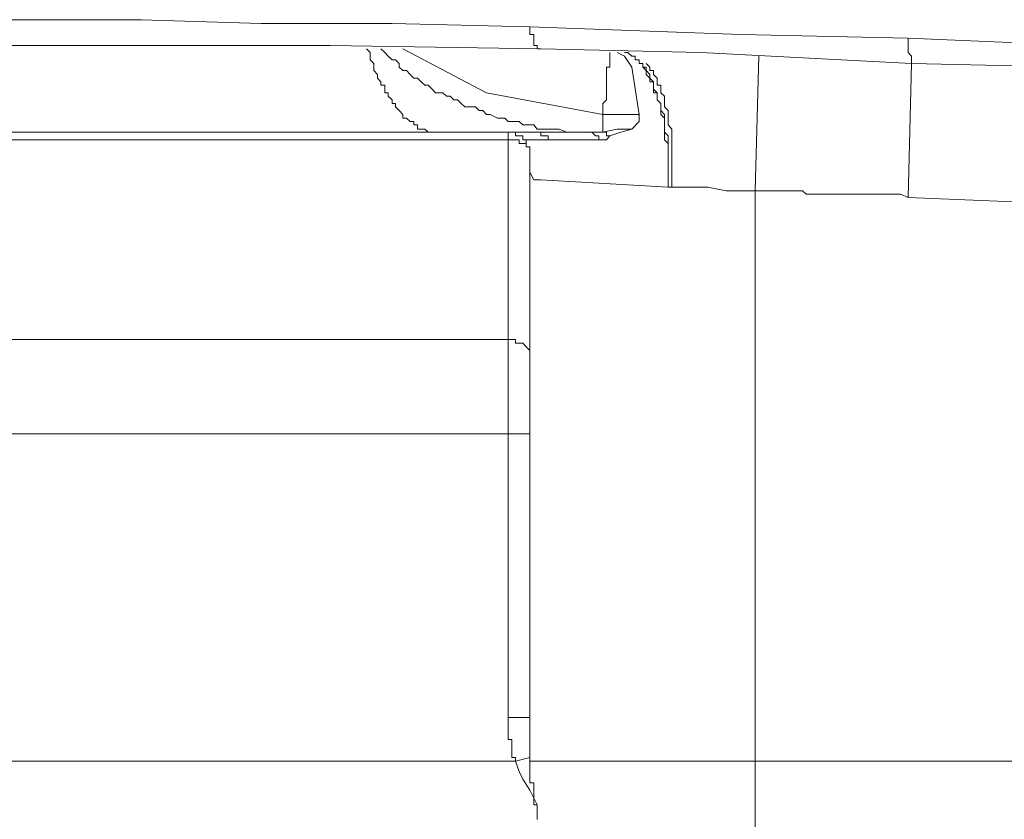
# Model space of a CAD drawing. Units: inches. Extents: x -914 to 1272, y -507 to 1056.
# Drawn here: x 688 to 710, y 347 to 365 of the extents above; entities that cross this region are included whole.
import ezdxf

# ---------------------------------------------------------------- set-up
doc = ezdxf.new("R2010")
doc.units = ezdxf.units.IN
doc.header["$MEASUREMENT"] = 0
doc.layers.add('图层 1', color=7, linetype='Continuous')

msp = doc.modelspace()

# ---------------------------------------------------------------- linework, layer by layer
at = {"layer": '图层 1', "color": 7, "lineweight": 9}
for points in [[(686.758, 364.657), (690.278, 364.657)], [(690.278, 364.657), (692.983, 364.572)], [(692.983, 364.572), (695.936, 364.572)], [(695.936, 364.572), (699.042, 364.495)], [(699.042, 364.495), (703.796, 364.324)], [(699.042, 364.495), (699.042, 364.495)], [(699.042, 364.495), (699.042, 364.495)], [(699.042, 364.495), (699.042, 364.41)], [(699.042, 364.41), (699.042, 364.41)], [(699.042, 364.41), (699.042, 364.41)], [(699.042, 364.41), (699.042, 364.41)], [(699.042, 364.41), (699.042, 364.41)], [(699.042, 364.41), (699.042, 364.41)], [(699.042, 364.41), (699.042, 364.324)], [(699.042, 364.324), (699.042, 364.324)], [(699.042, 364.324), (699.128, 364.324)], [(699.128, 364.324), (699.128, 364.324)], [(699.128, 364.324), (699.128, 364.324)], [(699.128, 364.324), (699.128, 364.239)], [(703.796, 364.324), (707.568, 364.239)], [(699.128, 364.239), (699.128, 364.239)], [(699.128, 364.239), (699.128, 364.239)], [(699.128, 364.239), (699.128, 364.239)], [(699.128, 364.239), (699.128, 364.239)], [(699.128, 364.239), (699.128, 364.239)], [(699.128, 364.239), (699.128, 364.162)], [(699.128, 364.162), (699.128, 364.162)], [(699.128, 364.162), (699.128, 364.162)], [(699.128, 364.162), (699.128, 364.162)], [(699.128, 364.162), (699.128, 364.162)], [(699.128, 364.162), (699.128, 364.162)], [(699.128, 364.162), (699.128, 364.077)], [(707.568, 364.239), (713.217, 364)], [(707.568, 364.239), (707.568, 364.239)], [(707.568, 364.239), (707.568, 364.162)], [(707.568, 364.162), (707.568, 364.162)], [(707.568, 364.162), (707.568, 364.162)], [(707.568, 364.162), (707.568, 364.162)], [(707.568, 364.162), (707.568, 364.162)], [(707.568, 364.162), (707.568, 364.077)], [(689.378, 364.077), (687.253, 364.077)], [(691.84, 364.077), (689.378, 364.077)], [(694.536, 364.077), (691.84, 364.077)], [(699.29, 364), (694.536, 364.077)], [(695.36, 364), (695.441, 363.915)], [(695.441, 363.915), (695.441, 363.838)], [(695.684, 364), (695.77, 363.915)], [(695.77, 363.915), (695.846, 363.838)], [(698.061, 363.01), (696.179, 364)], [(699.128, 364.077), (699.128, 364.077)], [(699.128, 364.077), (699.128, 364.077)], [(699.128, 364.077), (699.128, 364.077)], [(699.128, 364.077), (699.128, 364.077)], [(699.128, 364.077), (699.128, 364.077)], [(699.128, 364.077), (699.205, 364.077)], [(699.205, 364.077), (699.205, 364.077)], [(699.205, 364.077), (699.205, 364.077)], [(699.205, 364.077), (699.205, 364)], [(699.205, 364), (699.205, 364)], [(699.205, 364), (699.205, 364)], [(699.205, 364), (699.205, 364)], [(699.205, 364), (699.205, 364)], [(699.205, 364), (699.205, 364)], [(699.205, 364), (699.205, 364)], [(699.205, 364), (699.205, 364)], [(699.205, 364), (699.205, 364)], [(699.205, 364), (699.205, 364)], [(699.205, 364), (699.29, 364)], [(702.896, 363.915), (699.29, 364)], [(699.29, 364), (699.29, 364)], [(699.29, 364), (699.29, 364)], [(699.29, 364), (699.29, 364)], [(699.29, 364), (699.29, 364)], [(699.29, 364), (699.29, 364)], [(700.847, 363.915), (700.847, 363.915)], [(700.847, 363.915), (700.847, 363.915)], [(700.847, 363.915), (700.847, 363.915)], [(700.847, 363.915), (700.847, 363.915)], [(700.847, 363.915), (700.847, 363.915)], [(700.847, 363.915), (700.847, 363.915)], [(700.847, 363.915), (700.847, 363.915)], [(700.847, 363.915), (700.847, 363.915)], [(700.847, 363.915), (700.847, 363.915)], [(700.847, 363.915), (700.847, 363.838)], [(701.01, 363.915), (701.176, 363.838)], [(701.253, 363.915), (701.176, 363.915)], [(701.253, 363.915), (701.176, 363.915)], [(701.253, 363.915), (701.253, 363.915)], [(701.253, 363.915), (701.253, 363.915)], [(701.342, 363.838), (701.253, 363.915)], [(701.342, 363.838), (701.253, 363.915)], [(707.649, 363.667), (702.896, 363.915)], [(707.568, 364.077), (707.568, 364.077)], [(707.568, 364.077), (707.568, 364.077)], [(707.568, 364.077), (707.568, 364.077)], [(707.568, 364.077), (707.568, 364.077)], [(707.568, 364.077), (707.568, 364)], [(707.568, 364), (707.568, 364)], [(707.568, 364), (707.568, 364)], [(707.568, 364), (707.568, 364)], [(707.568, 364), (707.568, 364)], [(707.568, 364), (707.568, 364)], [(707.568, 364), (707.568, 363.915)], [(707.568, 363.915), (707.568, 363.915)], [(707.568, 363.915), (707.568, 363.915)], [(707.568, 363.915), (707.568, 363.915)], [(707.568, 363.915), (707.568, 363.915)], [(707.568, 363.915), (707.568, 363.915)], [(707.568, 363.915), (707.649, 363.838)], [(695.441, 363.838), (695.441, 363.753)], [(695.441, 363.753), (695.526, 363.667)], [(695.526, 363.667), (695.526, 363.667)], [(695.526, 363.667), (695.526, 363.59)], [(695.846, 363.838), (695.936, 363.753)], [(695.936, 363.753), (696.013, 363.753)], [(696.013, 363.753), (696.098, 363.667)], [(696.098, 363.667), (696.098, 363.59)], [(700.847, 363.838), (700.847, 363.838)], [(700.847, 363.838), (700.847, 363.838)], [(700.847, 363.838), (700.847, 363.838)], [(700.847, 363.838), (700.847, 363.838)], [(700.847, 363.838), (700.847, 363.753)], [(700.847, 363.753), (700.847, 363.753)], [(700.847, 363.753), (700.847, 363.753)], [(700.847, 363.753), (700.847, 363.753)], [(700.847, 363.753), (700.847, 363.667)], [(700.847, 363.667), (700.847, 363.667)], [(700.847, 363.667), (700.847, 363.667)], [(700.847, 363.667), (700.847, 363.667)], [(700.847, 363.667), (700.847, 363.59)], [(701.176, 363.838), (701.342, 363.59)], [(701.342, 363.838), (701.342, 363.838)], [(701.342, 363.838), (701.342, 363.838)], [(701.342, 363.838), (701.342, 363.838)], [(701.419, 363.838), (701.342, 363.838)], [(701.419, 363.838), (701.342, 363.838)], [(701.419, 363.838), (701.419, 363.838)], [(701.419, 363.753), (701.419, 363.838)], [(701.419, 363.753), (701.419, 363.838)], [(701.419, 363.753), (701.419, 363.753)], [(701.505, 363.753), (701.419, 363.753)], [(701.505, 363.753), (701.419, 363.753)], [(701.505, 363.753), (701.505, 363.753)], [(701.505, 363.667), (701.505, 363.753)], [(701.505, 363.667), (701.505, 363.753)], [(701.586, 363.667), (701.505, 363.667)], [(701.586, 363.667), (701.505, 363.667)], [(701.586, 363.59), (701.586, 363.667)], [(701.586, 363.59), (701.586, 363.667)], [(701.667, 363.667), (701.667, 363.667)], [(701.748, 363.59), (701.667, 363.667)], [(704.206, 363.838), (704.124, 360.8)], [(707.649, 363.667), (707.568, 360.646)], [(707.649, 363.838), (707.649, 363.838)], [(707.649, 363.838), (707.649, 363.838)], [(707.649, 363.838), (707.649, 363.838)], [(707.649, 363.838), (707.649, 363.838)], [(707.649, 363.838), (707.649, 363.838)], [(707.649, 363.838), (707.649, 363.838)], [(707.649, 363.838), (707.649, 363.838)], [(707.649, 363.838), (707.649, 363.753)], [(707.649, 363.753), (707.649, 363.753)], [(707.649, 363.753), (707.649, 363.753)], [(707.649, 363.753), (707.649, 363.753)], [(707.649, 363.753), (707.649, 363.753)], [(707.649, 363.753), (707.649, 363.753)], [(707.649, 363.753), (707.649, 363.753)], [(707.649, 363.753), (707.649, 363.753)], [(707.649, 363.753), (707.649, 363.753)], [(707.649, 363.753), (707.649, 363.753)], [(707.649, 363.753), (707.649, 363.753)], [(707.649, 363.753), (707.649, 363.753)], [(707.649, 363.753), (707.649, 363.753)], [(707.649, 363.753), (707.649, 363.753)], [(707.649, 363.753), (707.649, 363.667)], [(711.331, 363.59), (707.649, 363.667)], [(707.649, 363.667), (707.649, 363.667)], [(707.649, 363.667), (707.649, 363.667)], [(707.649, 363.667), (707.649, 363.667)], [(707.649, 363.667), (707.649, 363.667)], [(695.526, 363.59), (695.526, 363.514)], [(695.526, 363.514), (695.607, 363.42)], [(696.098, 363.59), (696.179, 363.514)], [(696.179, 363.514), (696.26, 363.514)], [(696.26, 363.514), (696.341, 363.42)], [(700.847, 363.59), (700.766, 363.59)], [(700.766, 363.59), (700.766, 363.514)], [(700.766, 363.514), (700.766, 363.514)], [(700.766, 363.514), (700.766, 363.42)], [(700.847, 363.59), (700.847, 363.59)], [(701.342, 363.59), (701.505, 362.524)], [(701.586, 363.59), (701.586, 363.59)], [(701.667, 363.514), (701.586, 363.59)], [(701.667, 363.59), (701.586, 363.59)], [(701.667, 363.514), (701.667, 363.59)], [(701.667, 363.514), (701.667, 363.514)], [(701.667, 363.514), (701.667, 363.514)], [(701.667, 363.42), (701.667, 363.514)], [(701.748, 363.42), (701.667, 363.514)], [(701.748, 363.59), (701.748, 363.59)], [(701.748, 363.514), (701.748, 363.59)], [(701.833, 363.514), (701.748, 363.514)], [(701.833, 363.514), (701.833, 363.514)], [(701.833, 363.42), (701.833, 363.514)], [(695.607, 363.42), (695.607, 363.42)], [(695.607, 363.42), (695.607, 363.343)], [(695.607, 363.343), (695.684, 363.258)], [(695.684, 363.258), (695.684, 363.181)], [(696.341, 363.42), (696.427, 363.343)], [(696.427, 363.343), (696.508, 363.343)], [(696.508, 363.343), (696.589, 363.258)], [(696.589, 363.258), (696.674, 363.181)], [(700.766, 363.42), (700.766, 363.42)], [(700.766, 363.42), (700.766, 363.42)], [(700.766, 363.42), (700.766, 363.343)], [(700.766, 363.343), (700.766, 363.343)], [(700.766, 363.343), (700.766, 363.258)], [(700.766, 363.258), (700.766, 363.258)], [(700.766, 363.258), (700.766, 363.181)], [(701.748, 363.343), (701.667, 363.42)], [(701.748, 363.42), (701.748, 363.42)], [(701.748, 363.343), (701.748, 363.42)], [(701.748, 363.343), (701.748, 363.343)], [(701.748, 363.258), (701.748, 363.343)], [(701.833, 363.258), (701.748, 363.343)], [(701.833, 363.258), (701.748, 363.258)], [(701.833, 363.42), (701.833, 363.42)], [(701.914, 363.343), (701.833, 363.42)], [(701.833, 363.258), (701.833, 363.258)], [(701.833, 363.181), (701.833, 363.258)], [(701.833, 363.181), (701.833, 363.258)], [(701.914, 363.343), (701.914, 363.343)], [(701.914, 363.258), (701.914, 363.343)], [(701.914, 363.258), (701.914, 363.258)], [(701.914, 363.181), (701.914, 363.258)], [(695.684, 363.181), (695.77, 363.181)], [(695.77, 363.181), (695.77, 363.095)], [(695.77, 363.095), (695.77, 363.01)], [(695.77, 363.01), (695.846, 363.01)], [(695.846, 363.01), (695.846, 362.933)], [(696.674, 363.181), (696.751, 363.181)], [(696.751, 363.181), (696.836, 363.095)], [(696.836, 363.095), (696.913, 363.01)], [(696.913, 363.01), (697.08, 363.01)], [(697.08, 363.01), (697.161, 362.933)], [(700.685, 362.524), (698.061, 363.01)], [(700.766, 363.181), (700.766, 363.181)], [(700.766, 363.181), (700.766, 363.181)], [(700.766, 363.181), (700.766, 363.095)], [(700.766, 363.095), (700.766, 363.095)], [(700.766, 363.095), (700.766, 363.01)], [(700.766, 363.01), (700.766, 362.933)], [(701.833, 363.095), (701.833, 363.181)], [(701.833, 363.095), (701.833, 363.181)], [(701.833, 363.01), (701.833, 363.095)], [(701.914, 363.01), (701.833, 363.095)], [(701.914, 363.01), (701.833, 363.01)], [(701.995, 363.181), (701.914, 363.181)], [(701.914, 363.01), (701.914, 363.01)], [(701.914, 362.933), (701.914, 363.01)], [(701.914, 362.933), (701.914, 363.01)], [(701.995, 363.095), (701.995, 363.181)], [(701.995, 363.01), (701.995, 363.095)], [(701.995, 363.01), (701.995, 363.01)], [(702.076, 362.933), (701.995, 363.01)], [(695.846, 362.933), (695.846, 362.933)], [(695.846, 362.933), (695.936, 362.848)], [(695.936, 362.848), (695.936, 362.771)], [(695.936, 362.771), (696.013, 362.771)], [(696.013, 362.771), (696.013, 362.694)], [(697.161, 362.933), (697.242, 362.933)], [(697.242, 362.933), (697.327, 362.848)], [(697.327, 362.848), (697.408, 362.848)], [(697.408, 362.848), (697.489, 362.771)], [(697.489, 362.771), (697.575, 362.694)], [(700.766, 362.848), (700.685, 362.771)], [(700.685, 362.771), (700.685, 362.771)], [(700.685, 362.771), (700.685, 362.694)], [(700.766, 362.933), (700.766, 362.933)], [(700.766, 362.933), (700.766, 362.848)], [(700.766, 362.848), (700.766, 362.848)], [(701.914, 362.848), (701.914, 362.933)], [(701.914, 362.848), (701.914, 362.933)], [(701.995, 362.771), (701.914, 362.848)], [(701.995, 362.771), (701.914, 362.848)], [(701.995, 362.694), (701.995, 362.771)], [(701.995, 362.694), (701.995, 362.771)], [(702.076, 362.848), (702.076, 362.933)], [(702.076, 362.848), (702.076, 362.848)], [(702.076, 362.771), (702.076, 362.848)], [(702.076, 362.694), (702.076, 362.771)], [(696.013, 362.694), (696.013, 362.694)], [(696.013, 362.694), (696.098, 362.609)], [(696.098, 362.609), (696.098, 362.609)], [(696.098, 362.609), (696.179, 362.524)], [(697.575, 362.694), (697.651, 362.694)], [(697.651, 362.694), (697.818, 362.694)], [(697.818, 362.694), (697.899, 362.609)], [(697.899, 362.609), (697.98, 362.609)], [(697.98, 362.609), (698.061, 362.524)], [(700.685, 362.694), (700.685, 362.694)], [(700.685, 362.694), (700.685, 362.609)], [(700.685, 362.609), (700.685, 362.524)], [(701.995, 362.694), (701.995, 362.694)], [(701.995, 362.609), (701.995, 362.694)], [(701.995, 362.609), (701.995, 362.694)], [(701.995, 362.524), (701.995, 362.609)], [(702.076, 362.524), (701.995, 362.609)], [(702.076, 362.694), (702.076, 362.694)], [(702.157, 362.609), (702.076, 362.694)], [(702.157, 362.524), (702.157, 362.609)], [(696.179, 362.524), (696.179, 362.524)], [(696.179, 362.524), (696.179, 362.438)], [(696.179, 362.438), (696.26, 362.438)], [(696.26, 362.438), (696.26, 362.438)], [(696.26, 362.438), (696.341, 362.362)], [(696.341, 362.362), (696.341, 362.362)], [(696.341, 362.362), (696.427, 362.362)], [(696.427, 362.362), (696.427, 362.285)], [(698.061, 362.524), (698.146, 362.524)], [(698.146, 362.524), (698.309, 362.438)], [(698.309, 362.438), (698.39, 362.438)], [(698.39, 362.438), (698.479, 362.438)], [(698.479, 362.438), (698.552, 362.362)], [(698.552, 362.362), (698.718, 362.362)], [(698.718, 362.362), (698.799, 362.362)], [(698.799, 362.362), (698.885, 362.285)], [(701.095, 362.524), (700.685, 362.524)], [(700.685, 362.524), (700.685, 362.123)], [(701.505, 362.524), (701.095, 362.524)], [(701.342, 362.191), (701.505, 362.362)], [(701.505, 362.362), (701.505, 362.524)], [(701.995, 362.524), (701.995, 362.524)], [(702.076, 362.438), (701.995, 362.524)], [(702.076, 362.438), (702.076, 362.524)], [(702.076, 362.362), (702.076, 362.438)], [(702.076, 362.362), (702.076, 362.438)], [(702.076, 362.285), (702.076, 362.362)], [(702.076, 362.285), (702.076, 362.362)], [(702.157, 362.524), (702.157, 362.524)], [(702.157, 362.438), (702.157, 362.524)], [(702.157, 362.362), (702.157, 362.438)], [(702.157, 362.285), (702.157, 362.362)], [(696.994, 362.123), (683.148, 362.123)], [(696.427, 362.285), (696.427, 362.285)], [(696.427, 362.285), (696.508, 362.285)], [(696.508, 362.285), (696.508, 362.191)], [(696.508, 362.191), (696.589, 362.191)], [(696.589, 362.191), (696.589, 362.191)], [(696.589, 362.191), (696.674, 362.191)], [(696.674, 362.191), (696.674, 362.191)], [(696.674, 362.191), (696.751, 362.123)], [(696.751, 362.123), (696.751, 362.123)], [(696.751, 362.123), (696.751, 362.123)], [(696.751, 362.123), (696.836, 362.123)], [(696.836, 362.123), (696.836, 362.123)], [(696.836, 362.123), (696.913, 362.123)], [(696.913, 362.123), (696.913, 362.123)], [(696.913, 362.123), (696.994, 362.123)], [(696.994, 362.123), (696.994, 362.123)], [(699.128, 362.123), (696.994, 362.123)], [(698.961, 361.867), (698.961, 361.952), (698.885, 361.952), (698.885, 362.037), (698.799, 362.037), (698.718, 362.037), (698.718, 362.123), (698.637, 362.123), (698.552, 362.123)], [(698.552, 361.952), (698.552, 362.123)], [(698.885, 362.285), (698.961, 362.285)], [(698.961, 362.285), (699.128, 362.285)], [(699.128, 362.285), (699.205, 362.191)], [(699.128, 362.123), (699.785, 362.123)], [(699.128, 362.123), (699.128, 362.123)], [(699.128, 362.123), (699.128, 362.123)], [(699.128, 362.123), (699.128, 362.123)], [(699.205, 362.123), (699.128, 362.123)], [(699.205, 362.191), (699.29, 362.191)], [(699.205, 362.123), (699.205, 362.123)], [(699.205, 362.123), (699.205, 362.123)], [(699.205, 362.123), (699.205, 362.123)], [(699.205, 362.123), (699.205, 362.123)], [(699.205, 362.123), (699.205, 362.123)], [(699.205, 362.123), (699.205, 362.123)], [(699.205, 362.123), (699.205, 362.123)], [(699.205, 362.123), (699.205, 362.123)], [(699.205, 362.123), (699.205, 362.123)], [(699.205, 362.123), (699.205, 362.123)], [(699.205, 362.123), (699.205, 362.123)], [(699.29, 362.123), (699.205, 362.123)], [(699.29, 362.191), (699.456, 362.191)], [(699.29, 362.123), (699.29, 362.123)], [(699.29, 362.123), (699.29, 362.123)], [(699.29, 362.123), (699.29, 362.123)], [(699.29, 362.123), (699.29, 362.123)], [(699.29, 362.037), (699.29, 362.123)], [(699.456, 362.191), (699.537, 362.191)], [(699.537, 362.191), (699.623, 362.191)], [(699.623, 362.191), (699.7, 362.191)], [(699.7, 362.191), (699.866, 362.123)], [(699.785, 362.123), (700.357, 362.123)], [(699.866, 362.123), (699.947, 362.123)], [(699.947, 362.123), (700.028, 362.123)], [(700.028, 362.123), (700.195, 362.123)], [(700.195, 362.123), (700.276, 362.123)], [(700.276, 362.123), (700.357, 362.123)], [(700.357, 362.123), (700.519, 362.123)], [(700.357, 362.123), (700.357, 362.123)], [(700.357, 362.123), (700.357, 362.123)], [(700.357, 362.123), (700.357, 362.123)], [(700.442, 362.123), (700.357, 362.123)], [(700.442, 362.123), (700.442, 362.123)], [(700.442, 362.123), (700.442, 362.123)], [(700.442, 362.123), (700.442, 362.123)], [(700.442, 362.123), (700.442, 362.123)], [(700.442, 362.123), (700.442, 362.123)], [(700.442, 362.123), (700.442, 362.123)], [(700.442, 362.123), (700.442, 362.123)], [(700.442, 362.123), (700.442, 362.123)], [(700.442, 362.123), (700.442, 362.123)], [(700.442, 362.123), (700.442, 362.123)], [(700.442, 362.123), (700.442, 362.123)], [(700.442, 362.123), (700.442, 362.123)], [(700.442, 362.123), (700.442, 362.123)], [(700.442, 362.123), (700.442, 362.123)], [(700.442, 362.123), (700.442, 362.123)], [(700.442, 362.123), (700.442, 362.123)], [(700.442, 362.123), (700.442, 362.123)], [(700.519, 362.037), (700.442, 362.123)], [(700.519, 362.123), (700.685, 362.123)], [(700.685, 362.123), (701.01, 362.191)], [(700.685, 362.123), (700.685, 362.123)], [(700.685, 362.123), (700.685, 362.123)], [(700.685, 362.123), (700.685, 362.123)], [(700.685, 362.123), (700.685, 362.123)], [(700.685, 362.123), (700.685, 362.123)], [(700.685, 362.123), (700.685, 362.123)], [(700.766, 362.123), (700.685, 362.123)], [(700.766, 362.123), (700.766, 362.123)], [(700.766, 362.123), (700.766, 362.123)], [(700.766, 362.123), (700.766, 362.123)], [(700.766, 362.123), (700.766, 362.123)], [(700.766, 362.123), (700.766, 362.123)], [(700.766, 362.123), (700.766, 362.123)], [(700.766, 362.123), (700.766, 362.123)], [(700.766, 362.123), (700.766, 362.123)], [(700.766, 362.123), (700.766, 362.123)], [(700.766, 362.123), (700.766, 362.123)], [(700.766, 362.123), (700.766, 362.123)], [(700.766, 362.123), (700.766, 362.123)], [(700.766, 362.123), (700.766, 362.123)], [(700.766, 362.123), (700.766, 362.123)], [(700.766, 362.123), (700.766, 362.123)], [(700.766, 362.123), (700.766, 362.123)], [(700.766, 362.123), (700.766, 362.123)], [(700.766, 362.123), (700.766, 362.123)], [(700.766, 362.123), (700.766, 362.123)], [(700.766, 362.123), (700.766, 362.123)], [(700.766, 362.123), (700.766, 362.123)], [(700.766, 362.123), (700.766, 362.123)], [(700.766, 362.123), (700.766, 362.123)], [(700.766, 362.037), (700.766, 362.123)], [(700.847, 362.037), (701.095, 362.123)], [(701.01, 362.191), (701.342, 362.191)], [(701.095, 362.123), (701.342, 362.191)], [(702.076, 362.191), (702.076, 362.285)], [(702.076, 362.191), (702.076, 362.285)], [(702.076, 362.123), (702.076, 362.191)], [(702.076, 362.123), (702.076, 362.191)], [(702.076, 362.037), (702.076, 362.123)], [(702.157, 362.037), (702.076, 362.123)], [(702.157, 362.285), (702.157, 362.285)], [(702.243, 362.191), (702.157, 362.285)], [(702.243, 362.123), (702.243, 362.191)], [(702.243, 362.037), (702.243, 362.123)], [(698.552, 361.952), (682.252, 361.952)], [(698.552, 357.446), (698.552, 361.952)], [(698.552, 361.952), (698.552, 361.952)], [(698.552, 361.952), (698.552, 361.952)], [(698.552, 361.952), (698.552, 361.952)], [(698.637, 361.952), (698.552, 361.952)], [(698.637, 361.952), (698.637, 361.952)], [(698.637, 361.952), (698.637, 361.952)], [(698.637, 361.952), (698.637, 361.952)], [(698.637, 361.952), (698.637, 361.952)], [(698.637, 361.952), (698.637, 361.952)], [(698.637, 361.952), (698.637, 361.952)], [(698.718, 361.952), (698.637, 361.952)], [(698.718, 361.952), (698.718, 361.952)], [(698.718, 361.952), (698.718, 361.952)], [(698.718, 361.952), (698.718, 361.952)], [(698.718, 361.952), (698.718, 361.952)], [(698.718, 361.952), (698.718, 361.952)], [(698.718, 361.952), (698.718, 361.952)], [(698.799, 361.952), (698.718, 361.952)], [(698.799, 361.952), (698.799, 361.952)], [(698.799, 361.952), (698.799, 361.952)], [(698.799, 361.867), (698.799, 361.952)], [(698.961, 361.867), (698.961, 361.952)], [(698.961, 361.952), (699.456, 361.952)], [(699.29, 362.037), (699.29, 362.037)], [(699.29, 362.037), (699.29, 362.037)], [(699.29, 362.037), (699.29, 362.037)], [(699.29, 362.037), (699.29, 362.037)], [(699.29, 362.037), (699.29, 362.037)], [(699.29, 362.037), (699.29, 362.037)], [(699.371, 362.037), (699.29, 362.037)], [(699.371, 362.037), (699.371, 362.037)], [(699.371, 362.037), (699.371, 362.037)], [(699.371, 362.037), (699.371, 362.037)], [(699.371, 362.037), (699.371, 362.037)], [(699.371, 362.037), (699.371, 362.037)], [(699.371, 362.037), (699.371, 362.037)], [(699.371, 362.037), (699.371, 362.037)], [(699.371, 362.037), (699.371, 362.037)], [(699.371, 362.037), (699.371, 362.037)], [(699.371, 362.037), (699.371, 362.037)], [(699.371, 362.037), (699.371, 362.037)], [(699.371, 362.037), (699.371, 362.037)], [(699.371, 362.037), (699.371, 362.037)], [(699.456, 362.037), (699.371, 362.037)], [(699.456, 362.037), (699.456, 362.037)], [(699.456, 361.952), (699.456, 362.037)], [(699.456, 361.952), (699.785, 361.952)], [(699.456, 361.952), (699.456, 361.952)], [(699.456, 361.952), (699.456, 361.952)], [(699.456, 361.952), (699.456, 361.952)], [(699.456, 361.952), (699.456, 361.952)], [(699.456, 361.952), (699.456, 361.952)], [(699.456, 361.952), (699.456, 361.952)], [(699.785, 361.952), (700.028, 361.952)], [(700.028, 361.952), (700.276, 361.952)], [(700.276, 361.952), (700.6, 361.952)], [(700.519, 362.037), (700.519, 362.037)], [(700.519, 362.037), (700.519, 362.037)], [(700.519, 362.037), (700.519, 362.037)], [(700.519, 362.037), (700.519, 362.037)], [(700.519, 362.037), (700.519, 362.037)], [(700.519, 362.037), (700.519, 362.037)], [(700.519, 362.037), (700.519, 362.037)], [(700.519, 362.037), (700.519, 362.037)], [(700.519, 362.037), (700.519, 362.037)], [(700.519, 362.037), (700.519, 362.037)], [(700.519, 362.037), (700.519, 362.037)], [(700.519, 362.037), (700.519, 362.037)], [(700.519, 362.037), (700.519, 362.037)], [(700.519, 362.037), (700.519, 362.037)], [(700.519, 362.037), (700.519, 362.037)], [(700.519, 362.037), (700.519, 362.037)], [(700.519, 362.037), (700.519, 362.037)], [(700.519, 362.037), (700.519, 362.037)], [(700.6, 362.037), (700.519, 362.037)], [(700.6, 362.037), (700.6, 362.037)], [(700.6, 362.037), (700.6, 362.037)], [(700.6, 362.037), (700.6, 362.037)], [(700.6, 362.037), (700.6, 362.037)], [(700.6, 361.952), (700.6, 362.037)], [(700.6, 361.952), (700.766, 361.952)], [(700.6, 361.952), (700.6, 361.952)], [(700.6, 361.952), (700.6, 361.952)], [(700.6, 361.952), (700.6, 361.952)], [(700.6, 361.952), (700.6, 361.952)], [(700.766, 361.952), (700.847, 362.037)], [(700.766, 362.037), (700.766, 362.037)], [(700.847, 362.037), (700.766, 362.037)], [(700.847, 362.037), (700.847, 362.037)], [(700.847, 362.037), (700.847, 362.037)], [(700.847, 362.037), (700.847, 362.037)], [(700.847, 362.037), (700.847, 362.037)], [(700.847, 362.037), (700.847, 362.037)], [(700.847, 362.037), (700.847, 362.037)], [(700.847, 362.037), (700.847, 362.037)], [(700.847, 362.037), (700.847, 362.037)], [(700.847, 362.037), (700.847, 362.037)], [(700.847, 362.037), (700.847, 362.037)], [(700.847, 362.037), (700.847, 362.037)], [(700.847, 362.037), (700.847, 362.037)], [(700.847, 362.037), (700.847, 362.037)], [(700.847, 362.037), (700.847, 362.037)], [(700.847, 362.037), (700.847, 362.037)], [(700.847, 362.037), (700.847, 362.037)], [(700.847, 362.037), (700.847, 362.037)], [(702.076, 361.952), (702.076, 362.037)], [(702.157, 361.867), (702.076, 361.952)], [(702.157, 361.952), (702.157, 362.037)], [(702.157, 361.867), (702.157, 361.952)], [(702.243, 362.037), (702.243, 362.037)], [(702.243, 361.952), (702.243, 362.037)], [(702.243, 361.867), (702.243, 361.952)], [(698.799, 361.867), (698.799, 361.867)], [(698.799, 361.867), (698.799, 361.867)], [(698.885, 361.867), (698.799, 361.867)], [(698.799, 361.867), (698.799, 361.867)], [(698.799, 361.867), (698.799, 361.867)], [(698.885, 361.867), (698.885, 361.867)], [(698.885, 361.867), (698.885, 361.867)], [(698.885, 361.867), (698.885, 361.867)], [(698.885, 361.867), (698.885, 361.867)], [(698.885, 361.867), (698.885, 361.867)], [(698.885, 361.867), (698.885, 361.867)], [(698.885, 361.867), (698.885, 361.867)], [(698.885, 361.867), (698.885, 361.867)], [(698.961, 361.867), (698.885, 361.867)], [(698.961, 361.867), (698.961, 361.867)], [(698.961, 361.867), (698.961, 361.867)], [(698.961, 361.79), (698.961, 361.867)], [(698.961, 361.79), (698.961, 361.867)], [(698.961, 361.79), (698.961, 361.79)], [(698.961, 361.79), (698.961, 361.79)], [(698.961, 361.79), (698.961, 361.79)], [(698.961, 361.79), (698.961, 361.79)], [(698.961, 361.79), (698.961, 361.79)], [(698.961, 361.79), (698.961, 361.79)], [(698.961, 361.79), (698.961, 361.79)], [(698.961, 361.79), (698.961, 361.79)], [(698.961, 361.79), (698.961, 361.79)], [(699.042, 361.79), (698.961, 361.79)], [(699.042, 361.79), (698.961, 361.79)], [(699.042, 361.79), (699.042, 361.79)], [(699.042, 361.704), (699.042, 361.79)], [(699.042, 361.79), (699.042, 361.79)], [(699.042, 361.79), (699.042, 361.79)], [(699.042, 361.79), (699.042, 361.79)], [(699.042, 361.79), (699.042, 361.79)], [(699.042, 361.79), (699.042, 361.79)], [(699.042, 361.704), (699.042, 361.79)], [(699.042, 361.704), (699.042, 361.704)], [(699.042, 361.704), (699.042, 361.704)], [(699.042, 361.704), (699.042, 361.704)], [(699.042, 361.704), (699.042, 361.704)], [(699.042, 361.704), (699.042, 361.704)], [(699.042, 361.704), (699.042, 361.704)], [(699.042, 361.704), (699.042, 361.704)], [(699.042, 361.628), (699.042, 361.704)], [(702.157, 361.79), (702.157, 361.867)], [(702.157, 361.79), (702.157, 361.867)], [(702.157, 361.704), (702.157, 361.79)], [(702.157, 361.704), (702.157, 361.79)], [(702.157, 361.628), (702.157, 361.704)], [(702.157, 361.628), (702.157, 361.704)], [(702.243, 361.79), (702.243, 361.867)], [(702.243, 361.704), (702.243, 361.79)], [(702.243, 361.628), (702.243, 361.704)], [(699.042, 361.628), (699.042, 361.628)], [(699.042, 361.628), (699.042, 361.628)], [(699.042, 361.628), (699.042, 361.628)], [(699.042, 361.628), (699.042, 361.628)], [(699.042, 361.628), (699.042, 361.628)], [(699.042, 361.628), (699.042, 361.628)], [(699.042, 361.542), (699.042, 361.628)], [(699.042, 361.542), (699.042, 361.542)], [(699.042, 361.542), (699.042, 361.542)], [(699.042, 361.542), (699.042, 361.542)], [(699.042, 361.542), (699.042, 361.542)], [(699.042, 361.542), (699.042, 361.542)], [(699.042, 361.542), (699.042, 361.542)], [(699.042, 361.465), (699.042, 361.542)], [(699.042, 361.465), (699.042, 361.465)], [(699.042, 361.465), (699.042, 361.465)], [(699.042, 361.465), (699.042, 361.465)], [(699.042, 361.465), (699.042, 361.465)], [(699.042, 361.465), (699.042, 361.465)], [(699.042, 361.465), (699.042, 361.465)], [(699.042, 361.38), (699.042, 361.465)], [(702.157, 361.542), (702.157, 361.628)], [(702.157, 361.542), (702.157, 361.628)], [(702.157, 361.465), (702.157, 361.542)], [(702.157, 361.465), (702.157, 361.542)], [(702.157, 361.38), (702.157, 361.465)], [(702.157, 361.38), (702.157, 361.465)], [(702.243, 361.628), (702.243, 361.628)], [(702.243, 361.542), (702.243, 361.628)], [(702.243, 361.465), (702.243, 361.542)], [(702.243, 361.38), (702.243, 361.465)], [(699.042, 361.38), (699.042, 361.38)], [(699.042, 361.38), (699.042, 361.38)], [(699.042, 361.38), (699.042, 361.38)], [(699.042, 361.38), (699.042, 361.38)], [(699.042, 361.38), (699.042, 361.38)], [(699.042, 361.295), (699.042, 361.38)], [(699.042, 361.295), (699.042, 361.295)], [(699.042, 361.295), (699.042, 361.295)], [(699.042, 361.295), (699.042, 361.295)], [(699.042, 361.295), (699.042, 361.295)], [(699.042, 361.295), (699.042, 361.295)], [(699.042, 361.295), (699.042, 361.295)], [(699.042, 361.218), (699.042, 361.295)], [(699.128, 361.047), (699.042, 361.218)], [(699.042, 347.948), (699.042, 361.218)], [(699.042, 361.218), (699.042, 361.218)], [(702.157, 361.218), (702.157, 361.38)], [(702.157, 361.218), (702.157, 361.38)], [(702.157, 361.133), (702.157, 361.218)], [(702.157, 361.133), (702.157, 361.218)], [(702.243, 361.295), (702.243, 361.38)], [(702.243, 361.218), (702.243, 361.295)], [(702.243, 361.218), (702.243, 361.218)], [(702.243, 361.133), (702.243, 361.218)], [(699.29, 361.047), (699.128, 361.047)], [(702.157, 360.885), (699.29, 361.047)], [(702.157, 361.047), (702.157, 361.133)], [(702.157, 361.047), (702.157, 361.133)], [(702.157, 360.962), (702.157, 361.047)], [(702.157, 360.962), (702.157, 361.047)], [(702.243, 361.047), (702.243, 361.133)], [(702.243, 360.962), (702.243, 361.047)], [(702.157, 360.885), (702.157, 360.962)], [(702.157, 360.885), (702.157, 360.962)], [(702.157, 360.885), (702.157, 360.885)], [(702.157, 360.885), (702.157, 360.885)], [(702.243, 360.885), (702.157, 360.885)], [(702.243, 360.885), (702.243, 360.962)], [(702.243, 360.885), (702.243, 360.885)], [(702.652, 360.885), (702.243, 360.885)], [(703.058, 360.885), (702.652, 360.885)], [(703.467, 360.8), (703.058, 360.885)], [(704.124, 360.8), (703.467, 360.8)], [(707.568, 360.646), (707.402, 360.723), (707.316, 360.723), (707.154, 360.723), (706.988, 360.723), (706.911, 360.723), (706.749, 360.723), (706.668, 360.723), (706.505, 360.723), (706.339, 360.723), (706.258, 360.723), (706.092, 360.723), (706.01, 360.723), (705.844, 360.723), (705.682, 360.723), (705.601, 360.723), (705.434, 360.723), (705.268, 360.723), (705.187, 360.8), (705.025, 360.8), (704.944, 360.8), (704.782, 360.8), (704.615, 360.8), (704.534, 360.8), (704.368, 360.8), (704.291, 360.8), (704.124, 360.8)], [(704.124, 360.8), (704.124, 347.948)], [(721.658, 360.074), (707.568, 360.646)], [(680.856, 357.446), (698.552, 357.446)], [(698.552, 357.446), (698.552, 357.446)], [(698.552, 357.446), (698.552, 357.446)], [(698.637, 357.446), (698.552, 357.446)], [(698.552, 355.321), (698.552, 357.446)], [(698.637, 357.446), (698.637, 357.446)], [(698.637, 357.446), (698.637, 357.446)], [(698.637, 357.446), (698.637, 357.446)], [(698.637, 357.446), (698.637, 357.446)], [(698.718, 357.446), (698.637, 357.446)], [(698.718, 357.446), (698.718, 357.446)], [(698.718, 357.446), (698.718, 357.446)], [(698.718, 357.446), (698.718, 357.446)], [(698.718, 357.369), (698.718, 357.446)], [(698.799, 357.369), (698.718, 357.369)], [(698.799, 357.369), (698.799, 357.369)], [(698.799, 357.369), (698.799, 357.369)], [(698.799, 357.369), (698.799, 357.369)], [(698.799, 357.369), (698.799, 357.369)], [(698.799, 357.369), (698.799, 357.369)], [(698.885, 357.369), (698.799, 357.369)], [(698.885, 357.369), (698.885, 357.369)], [(698.885, 357.369), (698.885, 357.369)], [(698.885, 357.369), (698.885, 357.369)], [(698.885, 357.369), (698.885, 357.369)], [(698.885, 357.369), (698.885, 357.369)], [(698.885, 357.369), (698.885, 357.369)], [(698.961, 357.284), (698.885, 357.369)], [(698.961, 357.284), (698.961, 357.284)], [(698.961, 357.284), (698.961, 357.284)], [(698.961, 357.284), (698.961, 357.284)], [(698.961, 357.284), (698.961, 357.284)], [(698.961, 357.284), (698.961, 357.284)], [(698.961, 357.284), (698.961, 357.284)], [(698.961, 357.284), (698.961, 357.284)], [(698.961, 357.284), (698.961, 357.284)], [(699.042, 357.198), (698.961, 357.284)], [(699.042, 357.198), (699.042, 357.198)], [(699.042, 357.198), (699.042, 357.198)], [(699.042, 357.198), (699.042, 357.198)], [(699.042, 357.198), (699.042, 357.198)], [(699.042, 357.198), (699.042, 357.198)], [(699.042, 357.198), (699.042, 357.198)], [(699.042, 357.198), (699.042, 357.198)], [(699.042, 357.122), (699.042, 357.198)], [(699.042, 357.122), (699.042, 357.122)], [(699.042, 357.122), (699.042, 357.122)], [(699.042, 357.122), (699.042, 357.122)], [(699.042, 357.122), (699.042, 357.122)], [(699.042, 357.122), (699.042, 357.122)], [(699.042, 357.122), (699.042, 357.122)], [(699.042, 357.036), (699.042, 357.122)], [(698.552, 355.321), (679.794, 355.321)], [(698.552, 348.929), (698.552, 355.321)], [(698.552, 355.321), (699.042, 355.321)], [(698.552, 348.929), (698.552, 348.852), (698.552, 348.767), (698.552, 348.681), (698.552, 348.605), (698.552, 348.519), (698.552, 348.434), (698.637, 348.434), (698.637, 348.357), (698.637, 348.28), (698.637, 348.195), (698.637, 348.11), (698.637, 348.024), (698.718, 348.024), (698.718, 347.948)], [(698.552, 348.929), (699.042, 348.929)], [(683.643, 347.948), (698.718, 347.948)], [(698.718, 347.948), (699.042, 348.024)], [(698.799, 347.709), (698.718, 347.948)], [(699.042, 347.948), (699.042, 347.862), (699.042, 347.777), (699.042, 347.709), (699.042, 347.615), (699.042, 347.538), (699.042, 347.453), (699.128, 347.453), (699.128, 347.376), (699.128, 347.29), (699.128, 347.214), (699.128, 347.12), (699.128, 347.051), (699.128, 346.958), (699.205, 346.958), (699.205, 346.881), (699.205, 346.804), (699.205, 346.719), (699.205, 346.633)], [(699.042, 347.948), (704.124, 347.948)], [(704.124, 347.948), (721.658, 347.948)], [(704.124, 347.948), (704.124, 342.87)], [(698.885, 347.538), (698.799, 347.709)], [(699.042, 347.29), (698.885, 347.538)], [(699.205, 346.958), (699.042, 347.29)]]:
    msp.add_lwpolyline(points, dxfattribs=at)

doc.saveas('drawing.dxf')
